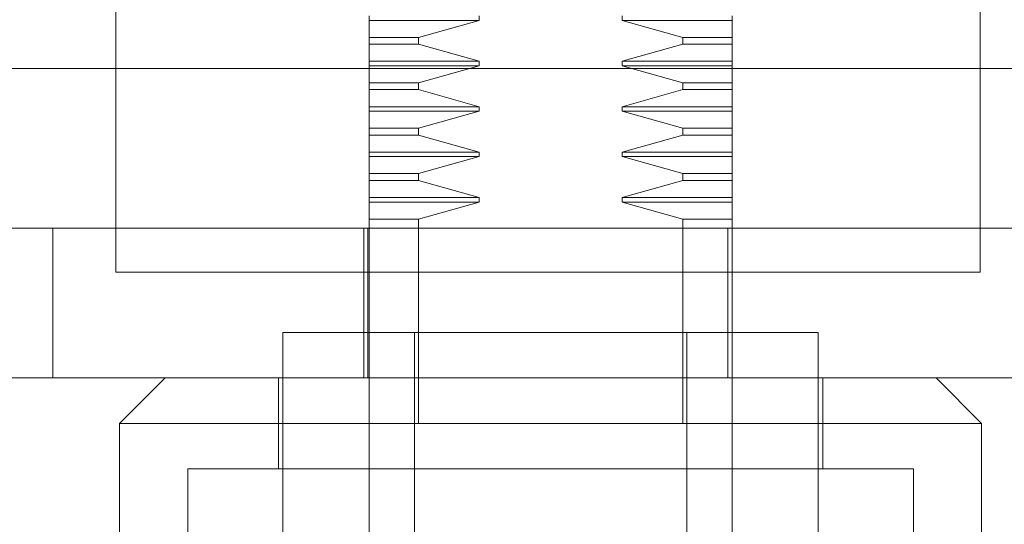
# Model space of a CAD drawing. Units: inches. Extents: x 0 to 16.5, y 0 to 11.7.
# Drawn here: x 3.6 to 3.7, y 9.6 to 9.7 of the extents above; entities that cross this region are included whole.
import ezdxf

# ---------------------------------------------------------------- set-up
doc = ezdxf.new("R2010")
doc.units = ezdxf.units.IN
doc.header["$MEASUREMENT"] = 0
doc.linetypes.add('HIDDEN', pattern=[0.075, 0.05, -0.025])

msp = doc.modelspace()

# ---------------------------------------------------------------- linework, layer by layer
at = {"color": 7, "linetype": 'HIDDEN', "lineweight": 0}
for p, q in [((3.654671, 9.64437), (3.654671, 9.69437)), ((3.704671, 9.69437), (3.704671, 9.64437)), ((3.669329, 9.658917), (3.669329, 9.659179)), ((3.669329, 9.658917), (3.675686, 9.658917)), ((3.669329, 9.657932), (3.669329, 9.658917)), ((3.672175, 9.657932), (3.675686, 9.658917)), ((3.675686, 9.658917), (3.675686, 9.659179)), ((3.68397, 9.659179), (3.68397, 9.658917)), ((3.68397, 9.658917), (3.687481, 9.657932)), ((3.690327, 9.658917), (3.68397, 9.658917)), ((3.690327, 9.659179), (3.690327, 9.658917)), ((3.690327, 9.658917), (3.690327, 9.657932)), ((3.690327, 9.657932), (3.690327, 9.658917)), ((3.669329, 9.657932), (3.672175, 9.657932)), ((3.669329, 9.65754), (3.669329, 9.657932)), ((3.672175, 9.65754), (3.672175, 9.657932)), ((3.687481, 9.657932), (3.687481, 9.65754)), ((3.687481, 9.657932), (3.690327, 9.657932)), ((3.690327, 9.65754), (3.690327, 9.657932)), ((3.669329, 9.65754), (3.672175, 9.65754)), ((3.669329, 9.656555), (3.669329, 9.65754)), ((3.675686, 9.656555), (3.672175, 9.65754)), ((3.687481, 9.65754), (3.68397, 9.656555)), ((3.690327, 9.65754), (3.687481, 9.65754)), ((3.690327, 9.65754), (3.690327, 9.656555)), ((3.690327, 9.656555), (3.690327, 9.65754)), ((3.669329, 9.656555), (3.675686, 9.656555)), ((3.669329, 9.656292), (3.669329, 9.656555)), ((3.669329, 9.656292), (3.675686, 9.656292)), ((3.669329, 9.655307), (3.669329, 9.656292)), ((3.672175, 9.655307), (3.675686, 9.656292)), ((3.675686, 9.656292), (3.675686, 9.656555)), ((3.68397, 9.656555), (3.68397, 9.656292)), ((3.690327, 9.656555), (3.68397, 9.656555)), ((3.68397, 9.656292), (3.687481, 9.655307)), ((3.690327, 9.656292), (3.68397, 9.656292)), ((3.690327, 9.656555), (3.690327, 9.656292)), ((3.690327, 9.656292), (3.690327, 9.655307)), ((3.669329, 9.655307), (3.672175, 9.655307)), ((3.669329, 9.654915), (3.669329, 9.655307)), ((3.672175, 9.654915), (3.672175, 9.655307)), ((3.687481, 9.655307), (3.687481, 9.654915)), ((3.690327, 9.655307), (3.687481, 9.655307)), ((3.690327, 9.655307), (3.690327, 9.654915)), ((3.669329, 9.654915), (3.672175, 9.654915)), ((3.669329, 9.65393), (3.669329, 9.654915)), ((3.675686, 9.65393), (3.672175, 9.654915)), ((3.687481, 9.654915), (3.68397, 9.65393)), ((3.690327, 9.654915), (3.687481, 9.654915)), ((3.690327, 9.654915), (3.690327, 9.65393)), ((3.669329, 9.65393), (3.675686, 9.65393)), ((3.669329, 9.653668), (3.669329, 9.65393)), ((3.675686, 9.653668), (3.675686, 9.65393)), ((3.68397, 9.65393), (3.68397, 9.653668)), ((3.690327, 9.65393), (3.68397, 9.65393)), ((3.690327, 9.65393), (3.690327, 9.653668)), ((3.669329, 9.653668), (3.675686, 9.653668)), ((3.669329, 9.652683), (3.669329, 9.653668)), ((3.672175, 9.652683), (3.675686, 9.653668)), ((3.68397, 9.653668), (3.687481, 9.652683)), ((3.690327, 9.653668), (3.68397, 9.653668)), ((3.690327, 9.653668), (3.690327, 9.652683)), ((3.690327, 9.652683), (3.690327, 9.653668)), ((3.669329, 9.652683), (3.672175, 9.652683)), ((3.669329, 9.65229), (3.669329, 9.652683)), ((3.672175, 9.65229), (3.672175, 9.652683)), ((3.687481, 9.652683), (3.687481, 9.65229)), ((3.687481, 9.652683), (3.690327, 9.652683)), ((3.690327, 9.65229), (3.690327, 9.652683)), ((3.669329, 9.65229), (3.672175, 9.65229)), ((3.669329, 9.651305), (3.669329, 9.65229)), ((3.675686, 9.651305), (3.672175, 9.65229)), ((3.687481, 9.65229), (3.68397, 9.651305)), ((3.690327, 9.65229), (3.687481, 9.65229)), ((3.690327, 9.65229), (3.690327, 9.651305)), ((3.669329, 9.651305), (3.675686, 9.651305)), ((3.669329, 9.651043), (3.669329, 9.651305)), ((3.669329, 9.651043), (3.675686, 9.651043)), ((3.669329, 9.650058), (3.669329, 9.651043)), ((3.672175, 9.650058), (3.675686, 9.651043)), ((3.675686, 9.651043), (3.672175, 9.650058)), ((3.675686, 9.651043), (3.675686, 9.651305)), ((3.68397, 9.651305), (3.68397, 9.651043)), ((3.690327, 9.651305), (3.68397, 9.651305)), ((3.68397, 9.651043), (3.687481, 9.650058)), ((3.690327, 9.651043), (3.68397, 9.651043)), ((3.690327, 9.651305), (3.690327, 9.651043)), ((3.690327, 9.651043), (3.690327, 9.650058)), ((3.690327, 9.650058), (3.690327, 9.651043)), ((3.669329, 9.650058), (3.672175, 9.650058)), ((3.669329, 9.649666), (3.669329, 9.650058)), ((3.672175, 9.649666), (3.672175, 9.650058)), ((3.687481, 9.650058), (3.687481, 9.649666)), ((3.687481, 9.650058), (3.690327, 9.650058)), ((3.690327, 9.649666), (3.690327, 9.650058)), ((3.669329, 9.649666), (3.672175, 9.649666)), ((3.669329, 9.648681), (3.669329, 9.649666)), ((3.675686, 9.648681), (3.672175, 9.649666)), ((3.687481, 9.649666), (3.68397, 9.648681)), ((3.690327, 9.649666), (3.687481, 9.649666)), ((3.690327, 9.649666), (3.690327, 9.648681)), ((3.669329, 9.648681), (3.675686, 9.648681)), ((3.669329, 9.648418), (3.669329, 9.648681)), ((3.675686, 9.648418), (3.675686, 9.648681)), ((3.68397, 9.648681), (3.68397, 9.648418)), ((3.690327, 9.648681), (3.68397, 9.648681)), ((3.690327, 9.648681), (3.690327, 9.648418)), ((3.669329, 9.648418), (3.675686, 9.648418)), ((3.669329, 9.647433), (3.669329, 9.648418)), ((3.672175, 9.647433), (3.675686, 9.648418)), ((3.68397, 9.648418), (3.687481, 9.647433)), ((3.690327, 9.648418), (3.68397, 9.648418)), ((3.690327, 9.648418), (3.690327, 9.647433)), ((3.672175, 9.647433), (3.669329, 9.647433)), ((3.669329, 9.640867), (3.669329, 9.647433)), ((3.672175, 9.635618), (3.672175, 9.647433)), ((3.687481, 9.647433), (3.687481, 9.635618)), ((3.690327, 9.647433), (3.687481, 9.647433)), ((3.690327, 9.647433), (3.690327, 9.646904)), ((3.637702, 9.646904), (3.651035, 9.646904)), ((3.651035, 9.646904), (3.651035, 9.638242)), ((3.651035, 9.646904), (3.716369, 9.646904)), ((3.669014, 9.638242), (3.669014, 9.646904)), ((3.669254, 9.646904), (3.669254, 9.638242)), ((3.690087, 9.638242), (3.690087, 9.646904)), ((3.690327, 9.638242), (3.690327, 9.646904)), ((3.704671, 9.64437), (3.654671, 9.64437)), ((3.695314, 9.640867), (3.664343, 9.640867)), ((3.664343, 9.640867), (3.664343, 9.628269)), ((3.669329, 9.640867), (3.669329, 9.635618)), ((3.671954, 9.640867), (3.671954, 9.601497)), ((3.687702, 9.601497), (3.687702, 9.640867)), ((3.695314, 9.628269), (3.695314, 9.640867)), ((3.651035, 9.638242), (3.637702, 9.638242)), ((3.651035, 9.638242), (3.716369, 9.638242)), ((3.657518, 9.638242), (3.654894, 9.635618)), ((3.66408, 9.638242), (3.66408, 9.632993)), ((3.690327, 9.638242), (3.690327, 9.635618)), ((3.695576, 9.632993), (3.695576, 9.638242)), ((3.704762, 9.635618), (3.702138, 9.638242)), ((3.679828, 9.635618), (3.654894, 9.635618)), ((3.654894, 9.635618), (3.654894, 9.625119)), ((3.669329, 9.601497), (3.669329, 9.635618)), ((3.704762, 9.635618), (3.679828, 9.635618)), ((3.690327, 9.635618), (3.690327, 9.601497)), ((3.704762, 9.625119), (3.704762, 9.635618)), ((3.679828, 9.632993), (3.658831, 9.632993)), ((3.658831, 9.632993), (3.658831, 9.583124)), ((3.700825, 9.632993), (3.679828, 9.632993)), ((3.700825, 9.583124), (3.700825, 9.632993))]:
    msp.add_line(p, q, dxfattribs=at)
at = {"color": 7, "linetype": 'Continuous', "lineweight": 15}
msp.add_line((1.98486, 9.656136), (3.840414, 9.656136), dxfattribs=at)

doc.saveas('drawing.dxf')
